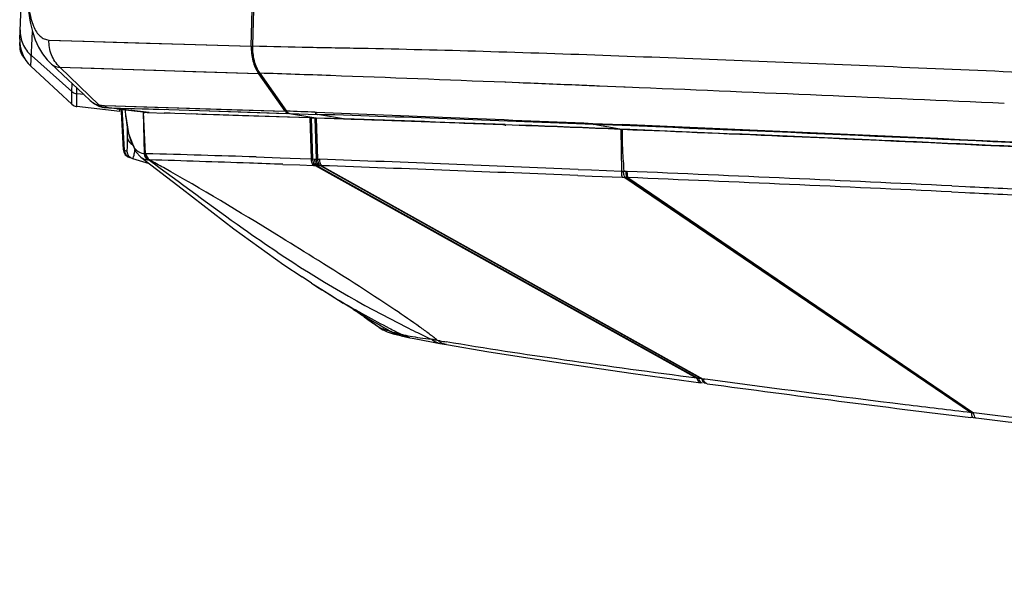
# Model space of a CAD drawing. Units: millimetres. Extents: x 42 to 1422, y 20 to 980.
# Drawn here: x 284 to 341, y 800 to 832 of the extents above; entities that cross this region are included whole.
import ezdxf

# ---------------------------------------------------------------- set-up
doc = ezdxf.new("R2010")
doc.units = ezdxf.units.MM
doc.header["$LTSCALE"] = 32.67
doc.layers.get('0').update_dxf_attribs({"linetype": 'CONTINUOUS'})
doc.layers.add('02___PRT_ALL_AXES', color=7, linetype='CONTINUOUS')

msp = doc.modelspace()

# ---------------------------------------------------------------- linework, layer by layer
at = {"color": 7, "linetype": 'Continuous'}
for p, q in [((284.259, 830.821), (285.521, 859.719)), ((297.524, 830.417), (297.624, 833.978)), ((297.692, 833.976), (297.592, 830.426)), ((284.896, 829.269), (284.984, 831.247)), ((284.254, 830.457), (284.263, 830.624)), ((285.936, 830.766), (297.524, 830.417)), ((287.949, 830.703), (289.613, 830.652)), ((289.613, 830.652), (291.527, 830.594)), ((291.527, 830.594), (293.703, 830.529)), ((293.703, 830.529), (297.524, 830.417)), ((284.922, 829.869), (287.25, 827.808)), ((286.013, 829.433), (286.013, 829.433)), ((284.896, 829.269), (287.248, 827.082)), ((286.546, 829.213), (288.814, 827.029)), ((286.546, 829.213), (297.94, 828.855)), ((288.529, 829.148), (290.165, 829.096)), ((290.165, 829.096), (292.046, 829.037)), ((292.046, 829.037), (294.182, 828.97)), ((294.182, 828.97), (297.94, 828.855)), ((297.959, 828.827), (297.94, 828.855)), ((297.959, 828.827), (297.94, 828.855)), ((299.46, 826.686), (297.959, 828.827)), ((298.009, 828.862), (299.538, 826.686)), ((287.25, 827.808), (287.252, 828.278)), ((312.084, 828.341), (312.056, 828.342)), ((312.093, 828.34), (312.065, 828.341)), ((312.853, 828.31), (312.084, 828.341)), ((312.88, 828.309), (312.853, 828.31)), ((312.891, 828.308), (312.863, 828.309)), ((287.248, 827.082), (287.25, 827.806)), ((287.529, 827.686), (287.528, 828.02)), ((318.864, 828.066), (317.47, 828.123)), ((318.947, 828.063), (318.864, 828.066)), ((319.36, 828.046), (318.941, 828.063)), ((319.752, 828.03), (319.36, 828.046)), ((287.532, 826.951), (287.529, 827.683)), ((287.94, 827.635), (287.529, 827.683)), ((288.295, 827.302), (288.538, 827.113)), ((288.296, 827.302), (288.296, 827.302)), ((289.987, 826.67), (287.532, 826.951)), ((288.538, 827.113), (288.797, 826.981)), ((288.797, 826.981), (289.039, 826.907)), ((289.088, 826.899), (289.039, 826.907)), ((289.085, 827.019), (299.46, 826.686)), ((289.825, 826.819), (289.088, 826.899)), ((289.357, 826.888), (292.533, 826.783)), ((291.663, 826.611), (289.357, 826.888)), ((289.987, 826.67), (289.987, 826.801)), ((291.373, 826.943), (293.272, 826.881)), ((291.628, 826.812), (294.564, 826.717)), ((291.663, 826.611), (292.536, 826.581)), ((292.805, 826.571), (292.536, 826.581)), ((294.374, 826.517), (292.536, 826.581)), ((292.884, 826.569), (292.805, 826.571)), ((294.564, 826.717), (299.531, 826.56)), ((294.564, 826.717), (296.916, 826.642)), ((296.709, 826.772), (299.46, 826.686)), ((296.916, 826.642), (299.643, 826.556)), ((301.174, 826.629), (301.257, 826.626)), ((300.874, 826.297), (294.368, 826.517)), ((298.974, 826.361), (297.012, 826.427)), ((300.88, 826.297), (298.974, 826.361)), ((301.211, 826.286), (299.643, 826.556)), ((299.721, 826.557), (301.217, 826.303)), ((299.721, 826.557), (301.321, 826.504)), ((300.958, 826.294), (300.874, 826.297)), ((301.162, 826.287), (300.958, 826.294)), ((301.246, 826.284), (301.211, 826.286)), ((301.216, 826.303), (301.711, 826.287)), ((302.813, 826.25), (301.321, 826.504)), ((301.711, 826.287), (302.813, 826.25)), ((301.856, 826.282), (301.856, 826.265)), ((302.813, 826.25), (302.838, 826.25)), ((312.077, 825.916), (312.876, 825.885)), ((312.876, 825.885), (312.887, 825.885)), ((317.092, 825.989), (318.781, 825.917)), ((318.64, 825.657), (317.145, 825.927)), ((318.778, 825.862), (317.145, 825.927)), ((318.64, 825.657), (318.699, 825.655)), ((318.699, 825.655), (318.777, 825.651)), ((306.069, 813.823), (306.068, 813.824)), ((306.604, 813.703), (306.604, 813.703)), ((308.335, 813.373), (308.335, 813.373)), ((308.702, 813.308), (308.701, 813.308)), ((323.652, 811.064), (323.57, 811.076)), ((339.058, 809.091), (338.757, 809.128)), ((338.914, 809.108), (338.757, 809.128))]:
    msp.add_line(p, q, dxfattribs=at)
for points in [[(284.631, 833.847), (284.678, 833.12), (284.752, 832.418), (284.854, 831.795), (284.984, 831.247), (285.142, 830.768), (285.329, 830.349), (285.551, 829.974), (285.818, 829.631), (286.013, 829.433)], [(285.936, 830.766), (286.538, 830.747), (287.949, 830.703)], [(286.546, 829.213), (287.14, 829.194), (288.529, 829.148)], [(287.248, 827.082), (287.249, 827.112), (287.249, 827.199), (287.25, 827.808)], [(287.532, 826.951), (287.532, 826.981), (287.532, 827.07), (287.529, 827.686)], [(289.085, 827.019), (289.768, 826.996), (291.373, 826.943)], [(289.357, 826.888), (290.036, 826.865), (291.628, 826.812)], [(293.272, 826.881), (294.336, 826.847), (296.709, 826.772)], [(297.012, 826.427), (295.363, 826.483), (294.693, 826.506)]]:
    msp.add_lwpolyline(points, dxfattribs=at)
for centre, radius, start, end in [((286.258, 830.734), 2, 177.5, 227.0871), ((285.253, 830.404), 1, 177, 225.139), ((274.967, 82.501), 746.717, 87.919884, 88.231708), ((169.248, -2756.802), 3587.987, 87.718928, 87.878498), ((84.796, -4874.579), 5707.447, 87.430442, 87.640667), ((287.589, 827.448), 0.5, 227.0869, 263.4751), ((287.588, 827.447), 0.498, 227.0899, 230.277), ((287.59, 827.449), 0.502, 230.2783, 239.1976), ((289.728, 846.346), 19.338, 267.2907, 268.0954), ((290.089, 848.922), 22.046, 267.4018, 268.098), ((291.707, 827.875), 1.264, 263.3209, 268.0376), ((274.709, 80.914), 746.185, 87.967469, 88.093157), ((225.707, -1467.418), 2295.167, 87.716777, 88.112064), ((227.999, -1375.088), 2202.609, 87.812367, 88.052862), ((212.323, -1789.984), 2617.801, 87.672388, 87.798412), ((51.166, -5376.916), 6208.604, 87.1479085, 87.5295607), ((305.988, 815.875), 1.95, 234.4375, 248.1558), ((306.005, 815.86), 1.942, 234.6164, 249.1219), ((308.505, 814.336), 0.978, 252.3142, 259.9628), ((482.924, 1993.338), 1192.954, 262.32747, 263.058877)]:
    msp.add_arc(centre, radius, start, end, dxfattribs=at)
for points, knots in [([(284.649, 833.844), (284.675, 833.402), (284.73, 832.78), (284.883, 832.022), (285.021, 831.585), (285.191, 831.239), (285.401, 830.981), (285.653, 830.816), (285.842, 830.773), (285.936, 830.766)], [0, 0, 0, 0, 0.370678, 0.520164, 0.646684, 0.752435, 0.841682, 0.92125, 1, 1, 1, 1]), ([(284.283, 831.349), (284.271, 831.076), (284.375, 830.513), (284.714, 830.054), (284.922, 829.869)], [0, 0, 0, 0, 0.495979, 1, 1, 1, 1]), ([(286.546, 829.213), (286.342, 829.41), (286.097, 829.78), (285.945, 830.332), (285.926, 830.623), (285.936, 830.766)], [0, 0, 0, 0, 0.496073, 0.747907, 1, 1, 1, 1]), ([(297.524, 830.417), (297.515, 830.131), (297.574, 829.581), (297.791, 829.067), (297.94, 828.855)], [0, 0, 0, 0, 0.524545, 1, 1, 1, 1]), ([(297.592, 830.426), (297.583, 830.14), (297.642, 829.59), (297.859, 829.074), (298.009, 828.862)], [0, 0, 0, 0, 0.524614, 1, 1, 1, 1]), ([(297.592, 830.426), (298.678, 830.396), (300.887, 830.353), (305.439, 830.271), (311.35, 830.12), (318.653, 829.865), (326.174, 829.575), (333.84, 829.261), (344.225, 828.818), (352.048, 828.465), (357.282, 828.226)], [0, 0, 0, 0, 0.054577, 0.11098, 0.228653, 0.351525, 0.477983, 0.60669, 0.736862, 1, 1, 1, 1]), ([(286.013, 829.433), (286.085, 829.366), (286.252, 829.254), (286.449, 829.216), (286.546, 829.213)], [0, 0, 0, 0, 0.502481, 1, 1, 1, 1]), ([(317.47, 828.123), (317.085, 828.139), (315.555, 828.201), (314.025, 828.263), (312.88, 828.309)], [0, 0, 0, 0, 0.251806, 1, 1, 1, 1]), ([(287.25, 827.808), (287.308, 827.758), (287.403, 827.708), (287.503, 827.689), (287.529, 827.686)], [0, 0, 0, 0, 0.746592, 1, 1, 1, 1]), ([(287.25, 827.806), (287.308, 827.755), (287.403, 827.705), (287.503, 827.686), (287.529, 827.683)], [0, 0, 0, 0, 0.746577, 1, 1, 1, 1]), ([(288.296, 827.302), (288.368, 827.234), (288.53, 827.116), (288.719, 827.049), (288.814, 827.029)], [0, 0, 0, 0, 0.504906, 1, 1, 1, 1]), ([(289.085, 827.019), (289.104, 827.001), (289.182, 826.936), (289.282, 826.897), (289.357, 826.888)], [0, 0, 0, 0, 0.253582, 1, 1, 1, 1]), ([(299.5, 826.637), (299.507, 826.63), (299.534, 826.604), (299.567, 826.582), (299.592, 826.571)], [0, 0, 0, 0, 0.263685, 1, 1, 1, 1]), ([(299.538, 826.686), (299.55, 826.668), (299.597, 826.61), (299.667, 826.566), (299.721, 826.557)], [0, 0, 0, 0, 0.278686, 1, 1, 1, 1]), ([(301.174, 826.629), (301.183, 826.613), (301.218, 826.558), (301.275, 826.513), (301.321, 826.504)], [0, 0, 0, 0, 0.29229, 1, 1, 1, 1]), ([(301.257, 826.626), (303.825, 826.535), (309.103, 826.322), (314.381, 826.104), (317.092, 825.989)], [0, 0, 0, 0, 0.486419, 1, 1, 1, 1]), ([(317.092, 825.989), (317.095, 825.981), (317.108, 825.957), (317.127, 825.933), (317.145, 825.927)], [0, 0, 0, 0, 0.31753, 1, 1, 1, 1]), ([(318.777, 825.652), (322.047, 825.519), (335.815, 824.935), (349.58, 824.271), (360.075, 823.76)], [0, 0, 0, 0, 0.237528, 1, 1, 1, 1]), ([(360.092, 823.975), (356.619, 824.144), (342.85, 824.812), (329.079, 825.446), (318.778, 825.862)], [0, 0, 0, 0, 0.252176, 1, 1, 1, 1]), ([(323.387, 811.1), (323.338, 811.102), (323.271, 811.147), (323.232, 811.204), (323.221, 811.222)], [0, 0, 0, 0, 0.694555, 1, 1, 1, 1]), ([(323.57, 811.076), (323.521, 811.077), (323.455, 811.122), (323.417, 811.179), (323.406, 811.198)], [0, 0, 0, 0, 0.693203, 1, 1, 1, 1]), ([(323.652, 811.064), (323.601, 811.066), (323.531, 811.118), (323.492, 811.18), (323.481, 811.2)], [0, 0, 0, 0, 0.688133, 1, 1, 1, 1]), ([(338.914, 809.108), (338.879, 809.108), (338.842, 809.172), (338.827, 809.221), (338.822, 809.241)], [0, 0, 0, 0, 0.631189, 1, 1, 1, 1]), ([(339.058, 809.091), (339.051, 809.09), (338.997, 809.118), (338.987, 809.18), (338.966, 809.224)], [0, 0, 0, 0, 0.132621, 1, 1, 1, 1]), ([(457.406, 800.254), (437.594, 800.619), (398.052, 802.727), (358.669, 806.705), (339.058, 809.091)], [0, 0, 0, 0, 0.500752, 1, 1, 1, 1])]:
    msp.add_open_spline(points, degree=3, knots=knots, dxfattribs=at)
for points in [[(287.333, 827.018), (287.393, 826.983), (287.463, 826.959), (287.532, 826.951)], [(289.039, 826.907), (288.956, 826.925), (288.876, 826.97), (288.814, 827.029)], [(299.46, 826.686), (299.472, 826.668), (299.485, 826.652), (299.5, 826.637)], [(299.592, 826.571), (299.608, 826.565), (299.625, 826.559), (299.643, 826.556)], [(306.068, 813.824), (305.889, 813.867), (305.714, 813.942), (305.558, 814.04)], [(306.604, 813.703), (306.435, 813.739), (306.27, 813.805), (306.123, 813.895)], [(308.208, 813.404), (308.074, 813.447), (307.948, 813.521), (307.841, 813.612)], [(308.373, 813.428), (308.313, 813.463), (308.255, 813.503), (308.202, 813.548)], [(308.701, 813.308), (308.587, 813.329), (308.474, 813.37), (308.373, 813.428)], [(323.128, 811.235), (323.1, 811.28), (323.08, 811.33), (323.063, 811.381)], [(323.221, 811.222), (323.194, 811.268), (323.173, 811.317), (323.156, 811.368)], [(323.406, 811.198), (323.379, 811.243), (323.359, 811.293), (323.342, 811.343)], [(323.481, 811.2), (323.458, 811.242), (323.44, 811.287), (323.425, 811.332)], [(323.279, 811.114), (323.215, 811.123), (323.162, 811.18), (323.128, 811.235)], [(338.822, 809.241), (338.807, 809.294), (338.798, 809.349), (338.791, 809.403)], [(338.966, 809.224), (338.939, 809.281), (338.908, 809.337), (338.878, 809.393)]]:
    msp.add_open_spline(points, degree=3, dxfattribs=at)
at = {"layer": '02___PRT_ALL_AXES', "color": 7, "linetype": 'Continuous'}
for p, q in [((290.081, 826.67), (290.081, 826.79)), ((290.197, 824.462), (290.081, 826.67)), ((290.196, 824.472), (290.081, 826.655)), ((290.112, 826.835), (290.244, 824.443)), ((290.332, 826.762), (290.816, 826.706)), ((291.322, 826.623), (291.384, 826.62)), ((291.323, 826.623), (291.445, 824.251)), ((291.323, 826.623), (291.381, 824.252)), ((290.311, 826.53), (290.313, 826.503)), ((290.313, 826.503), (290.481, 825.414)), ((294.833, 826.502), (294.126, 826.526)), ((295.711, 826.472), (294.833, 826.502)), ((296.785, 826.435), (295.711, 826.472)), ((299.714, 826.337), (296.785, 826.435)), ((300.88, 826.298), (299.714, 826.337)), ((300.88, 826.298), (300.954, 823.951)), ((300.962, 826.295), (300.88, 826.298)), ((300.962, 826.295), (301.036, 823.948)), ((301.246, 826.286), (300.962, 826.295)), ((301.163, 826.289), (301.235, 823.941)), ((301.246, 826.286), (301.318, 823.938)), ((301.856, 826.265), (301.246, 826.286)), ((302.08, 826.258), (301.856, 826.265)), ((302.812, 826.233), (302.08, 826.258)), ((303.256, 826.218), (302.812, 826.233)), ((303.539, 826.209), (303.256, 826.218)), ((290.431, 825.157), (290.429, 825.752)), ((312.08, 825.9), (311.945, 825.906)), ((312.078, 825.915), (312.078, 825.84)), ((312.886, 825.87), (312.08, 825.9)), ((318.698, 825.642), (318.732, 823.251)), ((318.776, 825.639), (318.698, 825.642)), ((333.329, 825.025), (332.523, 825.061)), ((290.195, 824.488), (290.195, 824.486)), ((290.196, 824.472), (290.196, 824.462)), ((290.197, 824.462), (290.199, 824.429)), ((290.197, 824.462), (290.244, 824.443)), ((290.535, 824.044), (290.568, 824.033)), ((290.713, 823.973), (290.714, 823.973)), ((290.715, 823.973), (291.664, 823.688)), ((291.195, 824.047), (291.207, 824.038)), ((291.381, 824.252), (291.445, 824.251)), ((291.445, 824.251), (291.49, 824.25)), ((291.629, 823.897), (291.69, 823.895)), ((297.799, 824.062), (299.172, 824.014)), ((299.172, 824.014), (300.326, 823.974)), ((300.326, 823.974), (300.954, 823.951)), ((300.954, 823.951), (301.036, 823.948)), ((301.036, 823.948), (301.137, 823.945)), ((301.137, 823.945), (301.235, 823.941)), ((301.235, 823.941), (301.318, 823.938)), ((301.318, 823.938), (301.422, 823.934)), ((299.326, 823.64), (300.315, 823.606)), ((300.315, 823.606), (301.088, 823.578)), ((301.088, 823.578), (301.182, 823.575)), ((301.182, 823.575), (323.063, 811.381)), ((301.182, 823.575), (301.268, 823.572)), ((301.268, 823.572), (323.156, 811.368)), ((301.268, 823.572), (301.365, 823.568)), ((301.365, 823.568), (301.464, 823.565)), ((301.464, 823.565), (323.342, 811.343)), ((301.464, 823.565), (301.549, 823.562)), ((301.549, 823.562), (323.425, 811.332)), ((316.249, 823.353), (317.018, 823.322)), ((317.018, 823.322), (318.732, 823.251)), ((316.239, 822.998), (317.063, 822.964)), ((317.063, 822.964), (318.773, 822.895)), ((318.773, 822.895), (319.094, 822.881)), ((318.927, 822.888), (338.791, 809.403)), ((319.027, 822.884), (338.878, 809.393)), ((319.094, 822.881), (338.906, 809.39)), ((337.645, 822.061), (338.426, 822.024)), ((337.661, 822.405), (338.442, 822.368)), ((300.97, 816.835), (300.433, 817.185)), ((303.368, 815.331), (302.795, 815.687)), ((303.996, 814.899), (303.895, 814.972)), ((303.996, 814.899), (304.132, 814.8)), ((304.854, 814.289), (304.132, 814.8)), ((304.132, 814.8), (304.867, 814.278)), ((304.865, 814.279), (304.854, 814.289)), ((305.313, 814.046), (305.653, 813.933)), ((305.653, 813.933), (306.069, 813.823)), ((306.068, 813.824), (306.116, 813.812)), ((306.116, 813.812), (306.604, 813.703)), ((306.604, 813.703), (306.861, 813.65)), ((306.861, 813.65), (307.85, 813.46)), ((307.961, 813.591), (307.841, 813.612)), ((308.082, 813.569), (307.961, 813.591)), ((307.85, 813.46), (308.335, 813.373)), ((308.202, 813.548), (308.082, 813.569)), ((308.346, 813.523), (308.202, 813.548)), ((308.335, 813.373), (308.702, 813.308)), ((319.402, 811.652), (323.279, 811.114)), ((323.156, 811.368), (323.063, 811.381)), ((323.681, 811.298), (323.342, 811.343)), ((323.683, 811.298), (323.425, 811.332)), ((339.088, 809.37), (338.935, 809.386)), ((339.087, 809.368), (338.935, 809.386))]:
    msp.add_line(p, q, dxfattribs=at)
for points in [[(286.013, 829.433), (286.738, 828.757), (287.571, 827.979), (288.296, 827.302)], [(289.825, 826.819), (290.109, 826.787), (290.332, 826.762)], [(290.816, 826.706), (291.351, 826.644), (291.56, 826.619)], [(290.481, 825.414), (290.882, 824.384), (291.206, 824.039)], [(290.195, 824.486), (290.195, 824.485), (290.195, 824.484), (290.195, 824.483), (290.195, 824.482), (290.195, 824.48), (290.195, 824.478), (290.195, 824.476), (290.196, 824.472)], [(290.197, 824.462), (290.198, 824.46), (290.203, 824.458), (290.211, 824.455), (290.224, 824.45), (290.244, 824.443)], [(290.199, 824.429), (290.272, 824.235), (290.358, 824.139), (290.398, 824.109), (290.419, 824.097), (290.438, 824.085), (290.457, 824.076), (290.471, 824.07), (290.482, 824.065), (290.491, 824.061), (290.5, 824.057), (290.509, 824.054), (290.518, 824.05), (290.535, 824.044)], [(291.195, 824.047), (293.562, 822.231), (296.519, 819.949), (299.396, 817.881), (300.433, 817.185)], [(318.732, 823.251), (319.009, 823.239), (319.031, 823.238), (319.055, 823.238)], [(300.97, 816.835), (301.559, 816.459), (302.795, 815.687)], [(303.368, 815.331), (303.497, 815.248), (303.622, 815.164), (303.895, 814.972)], [(308.701, 813.308), (311.143, 812.896), (314.989, 812.296), (319.402, 811.652)], [(338.878, 809.393), (338.849, 809.396), (338.82, 809.4), (338.791, 809.403)]]:
    msp.add_lwpolyline(points, dxfattribs=at)
for centre, radius, start, end in [((307.601, 828.195), 17.37, 184.7196, 184.9278), ((306.218, 828.074), 15.981, 184.9216, 185.5442), ((303.153, 827.838), 12.908, 185.8153, 186.098), ((295.395, 826.623), 5.05, 192.29, 194.6505), ((207.329, -1942.52), 2770.402, 87.696101, 87.816395), ((186.583, -2445.76), 3274.075, 87.445236, 87.686004), ((290.646, 824.486), 0.45, 187.2469, 254.4157), ((289.171, 821.573), 3.064, 66.4024, 69.5085), ((285.163, 825.123), 5.727, 352.5856, 353.3112), ((259.833, -342.963), 1167.642, 88.136689, 88.446426), ((252.001, -477.735), 1302.235, 88.001339, 88.253481), ((251.779, 750.664), 83.4, 60.77749, 61.40939), ((149.592, -3240.151), 4066.92, 87.651439, 87.860484), ((266.855, -73.891), 898.119, 87.928046, 88.049871), ((173.597, -2700.886), 3526.77, 87.682013, 87.920839), ((163.514, -2860.174), 3686.694, 87.292549, 87.581993), ((165.226, -2863.154), 3689.247, 87.321282, 87.609666), ((337.752, 876.782), 69.896, 236.33095, 243.35731), ((330.51, 862.82), 54.659, 237.2846, 240.2489), ((329.989, 858.053), 50.339, 238.0716, 240.7221), ((332.105, 865.589), 57.854, 240.23808, 240.99034), ((329.012, 849.513), 42.708, 234.1431, 234.3689), ((333.361, 867.867), 60.455, 240.99606, 242.48355), ((329.174, 849.74), 42.987, 234.3701, 235.5874), ((305.594, 815.861), 1.737, 244.8024, 245.7417), ((306.009, 815.928), 2.007, 235.3076, 248.1628), ((334.668, 870.361), 63.271, 242.47793, 243.18291), ((335.91, 873.203), 65.871, 243.3936, 243.90551), ((287.187, 786.397), 34.338, 53.2852, 54.3782), ((331.159, 860.106), 52.702, 240.7041, 240.9375), ((307.815, 821.78), 8.062, 253.7441, 254.9887), ((308.332, 823.737), 10.087, 255.03, 257.3497), ((309.098, 827.347), 13.776, 257.528, 259.6469), ((309.879, 831.605), 18.105, 259.6348, 261.4886), ((333.483, 868.192), 60.303, 243.88238, 244.83553), ((310.689, 837.002), 23.563, 261.4847, 263.0579), ((293.528, 794.913), 23.72, 52.5083, 53.265), ((298.355, 801.194), 15.798, 51.4424, 52.5341), ((329.203, 934.094), 122.362, 260.18597, 260.34983)]:
    msp.add_arc(centre, radius, start, end, dxfattribs=at)
for points, knots in [([(291.384, 826.621), (291.398, 826.621), (291.427, 826.611), (291.456, 826.624), (291.47, 826.631)], [0, 0, 0, 0, 0.484403, 1, 1, 1, 1]), ([(290.318, 826.467), (290.327, 826.384), (290.363, 826.076), (290.412, 825.77), (290.46, 825.548)], [0, 0, 0, 0, 0.269148, 1, 1, 1, 1]), ([(307.53, 826.069), (306.788, 826.095), (305.458, 826.142), (304.128, 826.188), (303.539, 826.209)], [0, 0, 0, 0, 0.55753, 1, 1, 1, 1]), ([(311.945, 825.906), (311.196, 825.934), (309.724, 825.989), (308.252, 826.043), (307.53, 826.069)], [0, 0, 0, 0, 0.508885, 1, 1, 1, 1]), ([(318.776, 825.639), (318.782, 825.24), (318.768, 824.44), (318.857, 823.645), (318.863, 823.245)], [0, 0, 0, 0, 0.499863, 1, 1, 1, 1]), ([(290.424, 824.558), (290.425, 824.596), (290.432, 824.795), (290.432, 824.995), (290.431, 825.157)], [0, 0, 0, 0, 0.18796, 1, 1, 1, 1]), ([(290.509, 825.346), (290.525, 825.283), (290.59, 825.058), (290.676, 824.837), (290.762, 824.691)], [0, 0, 0, 0, 0.280134, 1, 1, 1, 1]), ([(356.585, 823.933), (355.445, 823.988), (352.394, 824.135), (347.441, 824.373), (341.712, 824.643), (337.01, 824.859), (334.212, 824.985), (333.329, 825.025)], [0, 0, 0, 0, 0.147034, 0.393541, 0.63902, 0.886102, 1, 1, 1, 1]), ([(290.398, 824.38), (290.411, 824.374), (290.414, 824.48), (290.422, 824.513), (290.424, 824.558)], [0, 0, 0, 0, 0.246313, 1, 1, 1, 1]), ([(290.715, 823.973), (290.752, 823.961), (290.817, 824.176), (290.828, 824.277), (290.842, 824.384)], [0, 0, 0, 0, 0.26805, 1, 1, 1, 1]), ([(290.762, 824.691), (290.794, 824.637), (290.915, 824.454), (291.107, 824.308), (291.26, 824.271)], [0, 0, 0, 0, 0.285032, 1, 1, 1, 1]), ([(291.581, 823.899), (291.588, 823.898), (291.605, 823.898), (291.622, 823.897), (291.631, 823.896)], [0, 0, 0, 0, 0.451523, 1, 1, 1, 1]), ([(299.002, 818.61), (298.349, 819.045), (295.857, 820.759), (293.448, 822.589), (291.629, 823.897)], [0, 0, 0, 0, 0.259237, 1, 1, 1, 1]), ([(300.954, 823.951), (300.954, 823.914), (300.965, 823.781), (301.016, 823.643), (301.088, 823.578)], [0, 0, 0, 0, 0.283088, 1, 1, 1, 1]), ([(301.036, 823.948), (301.037, 823.91), (301.052, 823.777), (301.109, 823.639), (301.182, 823.575)], [0, 0, 0, 0, 0.280711, 1, 1, 1, 1]), ([(301.137, 823.945), (301.137, 823.907), (301.148, 823.775), (301.198, 823.637), (301.268, 823.572)], [0, 0, 0, 0, 0.283672, 1, 1, 1, 1]), ([(301.235, 823.941), (301.236, 823.903), (301.246, 823.772), (301.296, 823.633), (301.365, 823.568)], [0, 0, 0, 0, 0.28392, 1, 1, 1, 1]), ([(301.318, 823.938), (301.319, 823.9), (301.335, 823.767), (301.391, 823.629), (301.464, 823.565)], [0, 0, 0, 0, 0.280857, 1, 1, 1, 1]), ([(301.422, 823.934), (301.422, 823.896), (301.432, 823.765), (301.48, 823.627), (301.549, 823.562)], [0, 0, 0, 0, 0.284367, 1, 1, 1, 1]), ([(301.076, 818.305), (300.379, 818.739), (297.543, 820.494), (294.689, 822.222), (292.495, 823.45)], [0, 0, 0, 0, 0.246275, 1, 1, 1, 1]), ([(318.732, 823.251), (318.731, 823.216), (318.732, 823.096), (318.743, 822.974), (318.773, 822.895)], [0, 0, 0, 0, 0.292923, 1, 1, 1, 1]), ([(318.832, 823.247), (318.835, 823.211), (318.852, 823.089), (318.882, 822.964), (318.927, 822.888)], [0, 0, 0, 0, 0.286977, 1, 1, 1, 1]), ([(318.986, 823.24), (318.986, 823.205), (318.987, 823.086), (318.997, 822.963), (319.027, 822.884)], [0, 0, 0, 0, 0.292942, 1, 1, 1, 1]), ([(319.053, 823.238), (319.052, 823.203), (319.054, 823.084), (319.064, 822.962), (319.094, 822.882)], [0, 0, 0, 0, 0.292941, 1, 1, 1, 1]), ([(338.442, 822.368), (339.877, 822.3), (345.63, 822.025), (351.383, 821.744), (355.702, 821.532)], [0, 0, 0, 0, 0.249363, 1, 1, 1, 1]), ([(338.426, 822.025), (339.862, 821.957), (345.621, 821.684), (351.38, 821.405), (355.702, 821.194)], [0, 0, 0, 0, 0.249355, 1, 1, 1, 1]), ([(307.186, 814.309), (306.713, 814.649), (304.708, 816.028), (302.648, 817.326), (301.076, 818.305)], [0, 0, 0, 0, 0.239304, 1, 1, 1, 1]), ([(305.558, 814.04), (305.507, 814.055), (305.326, 814.11), (305.147, 814.17), (305.021, 814.218)], [0, 0, 0, 0, 0.285172, 1, 1, 1, 1]), ([(323.063, 811.381), (320.525, 811.71), (315.729, 812.367), (310.941, 813.081), (308.691, 813.464)], [0, 0, 0, 0, 0.528629, 1, 1, 1, 1]), ([(338.791, 809.403), (337.522, 809.554), (332.482, 810.16), (327.445, 810.792), (323.681, 811.298)], [0, 0, 0, 0, 0.251819, 1, 1, 1, 1]), ([(457.418, 800.727), (437.61, 801.088), (398.08, 803.172), (358.698, 807.042), (339.087, 809.368)], [0, 0, 0, 0, 0.500792, 1, 1, 1, 1])]:
    msp.add_open_spline(points, degree=3, knots=knots, dxfattribs=at)
for points in [[(290.431, 825.157), (290.44, 825), (290.571, 824.836), (290.719, 824.783)], [(290.244, 824.443), (290.252, 824.278), (290.381, 824.102), (290.535, 824.044)], [(290.398, 824.38), (290.406, 824.209), (290.549, 824.024), (290.713, 823.973)], [(291.207, 824.038), (291.314, 823.96), (291.448, 823.91), (291.581, 823.899)], [(291.26, 824.271), (291.301, 824.261), (291.343, 824.255), (291.386, 824.253)], [(291.381, 824.252), (291.388, 824.117), (291.467, 823.972), (291.579, 823.897)], [(291.445, 824.251), (291.447, 824.118), (291.519, 823.972), (291.629, 823.897)], [(291.49, 824.25), (291.496, 824.114), (291.577, 823.97), (291.69, 823.895)], [(305.021, 814.218), (304.974, 814.237), (304.927, 814.256), (304.88, 814.277)], [(323.342, 811.343), (323.28, 811.351), (323.218, 811.359), (323.156, 811.368)]]:
    msp.add_open_spline(points, degree=3, dxfattribs=at)

doc.saveas('drawing.dxf')
